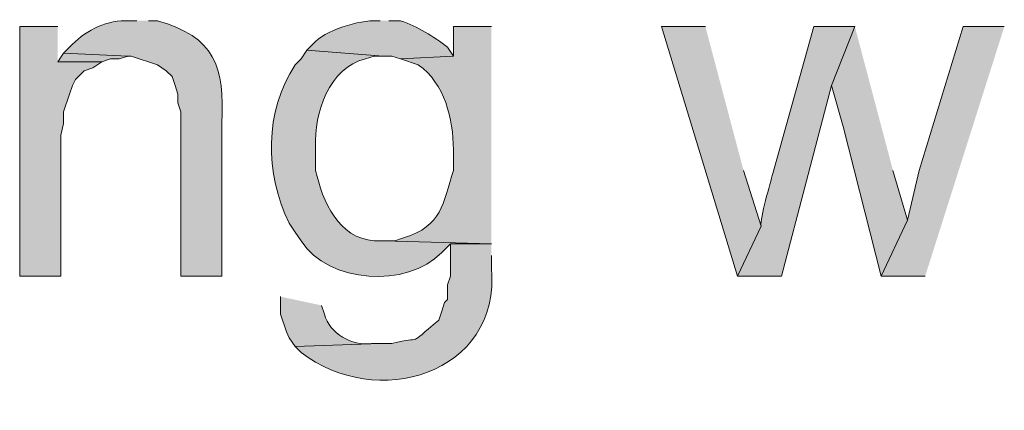
# Model space of a CAD drawing. Units: inches. Extents: x 16 to 194, y 78 to 228.
# Drawn here: x 161 to 168, y 181 to 184 of the extents above; entities that cross this region are included whole.
import ezdxf

# ---------------------------------------------------------------- set-up
doc = ezdxf.new("R2010")
doc.units = ezdxf.units.IN
doc.header["$MEASUREMENT"] = 0
doc.layers.add('Layer 1', color=7, linetype='Continuous')

msp = doc.modelspace()

# ---------------------------------------------------------------- hatches: boundary and pattern name
at = {"layer": 'Layer 1', "true_color": 0xffffff}
for points in [[(160.9302, 183.8607), (160.655, 183.8607), (160.655, 182.0615), (160.9513, 182.0615), (160.9513, 183.0775), (160.9725, 183.1622), (160.9725, 183.2469), (161.0148, 183.3739), (161.036, 183.4374), (161.0572, 183.4797), (161.1207, 183.5432), (161.1842, 183.5644), (161.2477, 183.6067), (160.9302, 183.6067)], [(165.608, 183.8607), (165.2905, 183.8607), (165.8408, 182.0615), (166.0102, 182.4214), (165.8832, 182.8236)], [(166.6875, 183.8607), (166.5182, 183.4374), (166.6028, 183.141), (166.878, 182.0615), (167.0685, 182.4637), (166.9627, 182.8236)], [(167.767, 183.8607), (167.4707, 183.8607), (167.1532, 182.8236), (167.0685, 182.4637), (166.878, 182.0615), (167.1955, 182.0615)], [(160.9725, 183.6702), (160.9302, 183.6067), (161.2477, 183.6067), (161.3112, 183.6279), (161.3747, 183.6279), (161.4382, 183.649)]]:
    msp.add_hatch(color=7, dxfattribs=at).paths.add_polyline_path(points)
h = msp.add_hatch(color=7, dxfattribs=at)
edge = h.paths.add_edge_path()
edge.add_spline(control_points=[(161.5017, 183.9031), (161.5017, 183.9031), (161.417, 183.9031), (161.417, 183.9031), (161.2614, 183.9045), (161.12, 183.8219), (161.0148, 183.7125), (161.0148, 183.7125), (160.9725, 183.6702), (160.9725, 183.6702), (160.9725, 183.6702), (161.4382, 183.649), (161.4382, 183.649), (161.4382, 183.649), (161.4593, 183.649), (161.4593, 183.649), (161.4593, 183.649), (161.6498, 183.5855), (161.6498, 183.5855), (161.6498, 183.5855), (161.7133, 183.5432), (161.7133, 183.5432), (161.7133, 183.5432), (161.7557, 183.5009), (161.7557, 183.5009), (161.7557, 183.5009), (161.7768, 183.4374), (161.7768, 183.4374), (161.7768, 183.4374), (161.798, 183.3739), (161.798, 183.3739), (161.798, 183.3739), (161.798, 183.3104), (161.798, 183.3104), (161.798, 183.3104), (161.8192, 183.2469), (161.8192, 183.2469), (161.8192, 183.2469), (161.8192, 182.0615), (161.8192, 182.0615), (161.8192, 182.0615), (162.1155, 182.0615), (162.1155, 182.0615), (162.1155, 182.0615), (162.1155, 183.1622), (162.1155, 183.1622), (162.1352, 183.5718), (162.0654, 183.7873), (161.6498, 183.9031), (161.6498, 183.9031), (161.5863, 183.9031), (161.5863, 183.9031)], knot_values=[0, 0, 0, 0, 0.352778, 0.352778, 0.352778, 0.705556, 0.705556, 0.705556, 1.058333, 1.058333, 1.058333, 1.411111, 1.411111, 1.411111, 1.763889, 1.763889, 1.763889, 2.116667, 2.116667, 2.116667, 2.469444, 2.469444, 2.469444, 2.822222, 2.822222, 2.822222, 3.175, 3.175, 3.175, 3.527778, 3.527778, 3.527778, 3.880556, 3.880556, 3.880556, 4.233333, 4.233333, 4.233333, 4.586111, 4.586111, 4.586111, 4.938889, 4.938889, 4.938889, 5.291667, 5.291667, 5.291667, 5.644444, 5.644444, 5.644444, 5.997222, 5.997222, 5.997222, 5.997222], degree=3, periodic=0)
edge.add_line((161.5863, 183.9031), (161.5017, 183.9031))
h = msp.add_hatch(color=7, dxfattribs=at)
edge = h.paths.add_edge_path()
edge.add_spline(control_points=[(163.2585, 183.9031), (163.2585, 183.9031), (163.2373, 183.9031), (163.2373, 183.9031), (163.1096, 183.9108), (162.8553, 183.8353), (162.7717, 183.7337), (162.7717, 183.7337), (162.7293, 183.6914), (162.7293, 183.6914), (162.7293, 183.6914), (163.2797, 183.649), (163.2797, 183.649), (163.2797, 183.649), (163.3432, 183.649), (163.3432, 183.649), (163.3432, 183.649), (163.4067, 183.6279), (163.4067, 183.6279), (163.4067, 183.6279), (163.7877, 183.649), (163.7877, 183.649), (163.7877, 183.649), (163.7453, 183.7125), (163.7453, 183.7125), (163.6416, 183.7912), (163.5322, 183.8618), (163.4067, 183.9031), (163.4067, 183.9031), (163.322, 183.9031), (163.322, 183.9031)], knot_values=[0, 0, 0, 0, 0.352778, 0.352778, 0.352778, 0.705556, 0.705556, 0.705556, 1.058333, 1.058333, 1.058333, 1.411111, 1.411111, 1.411111, 1.763889, 1.763889, 1.763889, 2.116667, 2.116667, 2.116667, 2.469444, 2.469444, 2.469444, 2.822222, 2.822222, 2.822222, 3.175, 3.175, 3.175, 3.527778, 3.527778, 3.527778, 3.527778], degree=3, periodic=0)
edge.add_line((163.322, 183.9031), (163.2585, 183.9031))
h = msp.add_hatch(color=7, dxfattribs=at)
edge = h.paths.add_edge_path()
edge.add_spline(control_points=[(164.0628, 183.8607), (164.0628, 183.8607), (163.7877, 183.8607), (163.7877, 183.8607), (163.7877, 183.8607), (163.7877, 183.649), (163.7877, 183.649), (163.7877, 183.649), (163.4067, 183.6279), (163.4067, 183.6279), (163.4067, 183.6279), (163.5337, 183.5855), (163.5337, 183.5855), (163.7266, 183.449), (163.7862, 183.1986), (163.7877, 182.9717), (163.7877, 182.9717), (163.7877, 182.8236), (163.7877, 182.8236), (163.7097, 182.5798), (163.7101, 182.4256), (163.4278, 182.3367), (163.4278, 182.3367), (163.3643, 182.3156), (163.3643, 182.3156), (163.3643, 182.3156), (163.2797, 182.3156), (163.2797, 182.3156), (163.2797, 182.3156), (164.0628, 182.2944), (164.0628, 182.2944)], knot_values=[0, 0, 0, 0, 0.352778, 0.352778, 0.352778, 0.705556, 0.705556, 0.705556, 1.058333, 1.058333, 1.058333, 1.411111, 1.411111, 1.411111, 1.763889, 1.763889, 1.763889, 2.116667, 2.116667, 2.116667, 2.469444, 2.469444, 2.469444, 2.822222, 2.822222, 2.822222, 3.175, 3.175, 3.175, 3.527778, 3.527778, 3.527778, 3.527778], degree=3, periodic=0)
edge.add_line((164.0628, 182.2944), (164.0628, 183.8607))
h = msp.add_hatch(color=7, dxfattribs=at)
edge = h.paths.add_edge_path()
edge.add_spline(control_points=[(166.6875, 183.8607), (166.6875, 183.8607), (166.3912, 183.8607), (166.3912, 183.8607), (166.3912, 183.8607), (166.0948, 182.8024), (166.0948, 182.8024), (166.0768, 182.7311), (166.0017, 182.4813), (166.0102, 182.4214), (166.0102, 182.4214), (165.8408, 182.0615), (165.8408, 182.0615), (165.8408, 182.0615), (166.1583, 182.0615), (166.1583, 182.0615), (166.1583, 182.0615), (166.5182, 183.4374), (166.5182, 183.4374)], knot_values=[0, 0, 0, 0, 0.352778, 0.352778, 0.352778, 0.705556, 0.705556, 0.705556, 1.058333, 1.058333, 1.058333, 1.411111, 1.411111, 1.411111, 1.763889, 1.763889, 1.763889, 2.116667, 2.116667, 2.116667, 2.116667], degree=3, periodic=0)
edge.add_line((166.5182, 183.4374), (166.6875, 183.8607))
h = msp.add_hatch(color=7, dxfattribs=at)
edge = h.paths.add_edge_path()
edge.add_spline(control_points=[(162.7293, 183.6914), (162.7293, 183.6914), (162.687, 183.6279), (162.687, 183.6279), (162.687, 183.6279), (162.6447, 183.5855), (162.6447, 183.5855), (162.4221, 183.2497), (162.4245, 182.8024), (162.6023, 182.4425), (162.6023, 182.4425), (162.6447, 182.379), (162.6447, 182.379), (162.6447, 182.379), (162.687, 182.3156), (162.687, 182.3156), (162.8867, 182.009), (163.4518, 181.9709), (163.703, 182.2309), (163.703, 182.2309), (163.7665, 182.2944), (163.7665, 182.2944), (163.7665, 182.2944), (164.0628, 182.2944), (164.0628, 182.2944), (164.0628, 182.2944), (163.2797, 182.3156), (163.2797, 182.3156), (163.2797, 182.3156), (163.2162, 182.3156), (163.2162, 182.3156), (162.9572, 182.3353), (162.8422, 182.5988), (162.7928, 182.8236), (162.7928, 182.8236), (162.7928, 182.9929), (162.7928, 182.9929), (162.778, 183.236), (162.8927, 183.5672), (163.1527, 183.6279), (163.1527, 183.6279), (163.2162, 183.649), (163.2162, 183.649), (163.2162, 183.649), (163.2797, 183.649), (163.2797, 183.649)], knot_values=[0, 0, 0, 0, 0.352778, 0.352778, 0.352778, 0.705556, 0.705556, 0.705556, 1.058333, 1.058333, 1.058333, 1.411111, 1.411111, 1.411111, 1.763889, 1.763889, 1.763889, 2.116667, 2.116667, 2.116667, 2.469444, 2.469444, 2.469444, 2.822222, 2.822222, 2.822222, 3.175, 3.175, 3.175, 3.527778, 3.527778, 3.527778, 3.880556, 3.880556, 3.880556, 4.233333, 4.233333, 4.233333, 4.586111, 4.586111, 4.586111, 4.938889, 4.938889, 4.938889, 5.291667, 5.291667, 5.291667, 5.291667], degree=3, periodic=0)
edge.add_line((163.2797, 183.649), (162.7293, 183.6914))
h = msp.add_hatch(color=7, dxfattribs=at)
edge = h.paths.add_edge_path()
edge.add_spline(control_points=[(164.0628, 182.2944), (164.0628, 182.2944), (163.7665, 182.2944), (163.7665, 182.2944), (163.7665, 182.2944), (163.7665, 182.0615), (163.7665, 182.0615), (163.7665, 182.0615), (163.7453, 181.998), (163.7453, 181.998), (163.7453, 181.998), (163.7453, 181.8922), (163.7453, 181.8922), (163.7453, 181.8922), (163.7242, 181.871), (163.7242, 181.871), (163.7242, 181.871), (163.703, 181.8076), (163.703, 181.8076), (163.703, 181.8076), (163.6818, 181.744), (163.6818, 181.744), (163.4423, 181.5415), (163.5834, 181.6368), (163.3432, 181.5747), (163.3432, 181.5747), (163.2585, 181.5747), (163.2585, 181.5747), (163.2585, 181.5747), (162.6447, 181.5535), (162.6447, 181.5535), (162.6447, 181.5535), (162.687, 181.5112), (162.687, 181.5112), (163.2222, 181.0935), (164.1316, 181.3433), (164.0628, 182.125), (164.0628, 182.125), (164.0628, 182.2097), (164.0628, 182.2097)], knot_values=[0, 0, 0, 0, 0.352778, 0.352778, 0.352778, 0.705556, 0.705556, 0.705556, 1.058333, 1.058333, 1.058333, 1.411111, 1.411111, 1.411111, 1.763889, 1.763889, 1.763889, 2.116667, 2.116667, 2.116667, 2.469444, 2.469444, 2.469444, 2.822222, 2.822222, 2.822222, 3.175, 3.175, 3.175, 3.527778, 3.527778, 3.527778, 3.880556, 3.880556, 3.880556, 4.233333, 4.233333, 4.233333, 4.586111, 4.586111, 4.586111, 4.586111], degree=3, periodic=0)
edge.add_line((164.0628, 182.2097), (164.0628, 182.2944))
h = msp.add_hatch(color=7, dxfattribs=at)
edge = h.paths.add_edge_path()
edge.add_spline(control_points=[(162.5388, 181.9134), (162.5388, 181.9134), (162.5388, 181.7864), (162.5388, 181.7864), (162.5388, 181.7864), (162.5812, 181.6594), (162.5812, 181.6594), (162.5812, 181.6594), (162.6023, 181.617), (162.6023, 181.617), (162.6023, 181.617), (162.6447, 181.5535), (162.6447, 181.5535), (162.6447, 181.5535), (163.2585, 181.5747), (163.2585, 181.5747), (163.2585, 181.5747), (163.195, 181.5747), (163.195, 181.5747), (163.0532, 181.5564), (162.8944, 181.6467), (162.8563, 181.7864), (162.8563, 181.7864), (162.8352, 181.8499), (162.8352, 181.8499)], knot_values=[0, 0, 0, 0, 0.352778, 0.352778, 0.352778, 0.705556, 0.705556, 0.705556, 1.058333, 1.058333, 1.058333, 1.411111, 1.411111, 1.411111, 1.763889, 1.763889, 1.763889, 2.116667, 2.116667, 2.116667, 2.469444, 2.469444, 2.469444, 2.822222, 2.822222, 2.822222, 2.822222], degree=3, periodic=0)
edge.add_line((162.8352, 181.8499), (162.5388, 181.9134))

# ---------------------------------------------------------------- linework, layer by layer
at = {"layer": 'Layer 1', "lineweight": 0}
for points in [[(160.9302, 183.8607), (160.655, 183.8607), (160.655, 182.0615), (160.9513, 182.0615), (160.9513, 183.0775), (160.9725, 183.1622), (160.9725, 183.2469), (161.0148, 183.3739), (161.036, 183.4374), (161.0572, 183.4797), (161.1207, 183.5432), (161.1842, 183.5644), (161.2477, 183.6067), (160.9302, 183.6067)], [(165.608, 183.8607), (165.2905, 183.8607), (165.8408, 182.0615), (166.0102, 182.4214), (165.8832, 182.8236)], [(166.6875, 183.8607), (166.5182, 183.4374), (166.6028, 183.141), (166.878, 182.0615), (167.0685, 182.4637), (166.9627, 182.8236)], [(167.767, 183.8607), (167.4707, 183.8607), (167.1532, 182.8236), (167.0685, 182.4637), (166.878, 182.0615), (167.1955, 182.0615)], [(160.9725, 183.6702), (160.9302, 183.6067), (161.2477, 183.6067), (161.3112, 183.6279), (161.3747, 183.6279), (161.4382, 183.649)]]:
    msp.add_lwpolyline(points, dxfattribs=at)
for points, knots in [([(161.5017, 183.9031), (161.5017, 183.9031), (161.417, 183.9031), (161.417, 183.9031), (161.2614, 183.9045), (161.12, 183.8219), (161.0148, 183.7125), (161.0148, 183.7125), (160.9725, 183.6702), (160.9725, 183.6702), (160.9725, 183.6702), (161.4382, 183.649), (161.4382, 183.649), (161.4382, 183.649), (161.4593, 183.649), (161.4593, 183.649), (161.4593, 183.649), (161.6498, 183.5855), (161.6498, 183.5855), (161.6498, 183.5855), (161.7133, 183.5432), (161.7133, 183.5432), (161.7133, 183.5432), (161.7557, 183.5009), (161.7557, 183.5009), (161.7557, 183.5009), (161.7768, 183.4374), (161.7768, 183.4374), (161.7768, 183.4374), (161.798, 183.3739), (161.798, 183.3739), (161.798, 183.3739), (161.798, 183.3104), (161.798, 183.3104), (161.798, 183.3104), (161.8192, 183.2469), (161.8192, 183.2469), (161.8192, 183.2469), (161.8192, 182.0615), (161.8192, 182.0615), (161.8192, 182.0615), (162.1155, 182.0615), (162.1155, 182.0615), (162.1155, 182.0615), (162.1155, 183.1622), (162.1155, 183.1622), (162.1352, 183.5718), (162.0654, 183.7873), (161.6498, 183.9031), (161.6498, 183.9031), (161.5863, 183.9031), (161.5863, 183.9031)], [0, 0, 0, 0, 1, 1, 1, 2, 2, 2, 3, 3, 3, 4, 4, 4, 5, 5, 5, 6, 6, 6, 7, 7, 7, 8, 8, 8, 9, 9, 9, 10, 10, 10, 11, 11, 11, 12, 12, 12, 13, 13, 13, 14, 14, 14, 15, 15, 15, 16, 16, 16, 17, 17, 17, 17]), ([(163.2585, 183.9031), (163.2585, 183.9031), (163.2373, 183.9031), (163.2373, 183.9031), (163.1096, 183.9108), (162.8553, 183.8353), (162.7717, 183.7337), (162.7717, 183.7337), (162.7293, 183.6914), (162.7293, 183.6914), (162.7293, 183.6914), (163.2797, 183.649), (163.2797, 183.649), (163.2797, 183.649), (163.3432, 183.649), (163.3432, 183.649), (163.3432, 183.649), (163.4067, 183.6279), (163.4067, 183.6279), (163.4067, 183.6279), (163.7877, 183.649), (163.7877, 183.649), (163.7877, 183.649), (163.7453, 183.7125), (163.7453, 183.7125), (163.6416, 183.7912), (163.5322, 183.8618), (163.4067, 183.9031), (163.4067, 183.9031), (163.322, 183.9031), (163.322, 183.9031)], [0, 0, 0, 0, 1, 1, 1, 2, 2, 2, 3, 3, 3, 4, 4, 4, 5, 5, 5, 6, 6, 6, 7, 7, 7, 8, 8, 8, 9, 9, 9, 10, 10, 10, 10]), ([(164.0628, 183.8607), (164.0628, 183.8607), (163.7877, 183.8607), (163.7877, 183.8607), (163.7877, 183.8607), (163.7877, 183.649), (163.7877, 183.649), (163.7877, 183.649), (163.4067, 183.6279), (163.4067, 183.6279), (163.4067, 183.6279), (163.5337, 183.5855), (163.5337, 183.5855), (163.7266, 183.449), (163.7862, 183.1986), (163.7877, 182.9717), (163.7877, 182.9717), (163.7877, 182.8236), (163.7877, 182.8236), (163.7097, 182.5798), (163.7101, 182.4256), (163.4278, 182.3367), (163.4278, 182.3367), (163.3643, 182.3156), (163.3643, 182.3156), (163.3643, 182.3156), (163.2797, 182.3156), (163.2797, 182.3156), (163.2797, 182.3156), (164.0628, 182.2944), (164.0628, 182.2944)], [0, 0, 0, 0, 1, 1, 1, 2, 2, 2, 3, 3, 3, 4, 4, 4, 5, 5, 5, 6, 6, 6, 7, 7, 7, 8, 8, 8, 9, 9, 9, 10, 10, 10, 10]), ([(166.6875, 183.8607), (166.6875, 183.8607), (166.3912, 183.8607), (166.3912, 183.8607), (166.3912, 183.8607), (166.0948, 182.8024), (166.0948, 182.8024), (166.0768, 182.7311), (166.0017, 182.4813), (166.0102, 182.4214), (166.0102, 182.4214), (165.8408, 182.0615), (165.8408, 182.0615), (165.8408, 182.0615), (166.1583, 182.0615), (166.1583, 182.0615), (166.1583, 182.0615), (166.5182, 183.4374), (166.5182, 183.4374)], [0, 0, 0, 0, 1, 1, 1, 2, 2, 2, 3, 3, 3, 4, 4, 4, 5, 5, 5, 6, 6, 6, 6]), ([(162.7293, 183.6914), (162.7293, 183.6914), (162.687, 183.6279), (162.687, 183.6279), (162.687, 183.6279), (162.6447, 183.5855), (162.6447, 183.5855), (162.4221, 183.2497), (162.4245, 182.8024), (162.6023, 182.4425), (162.6023, 182.4425), (162.6447, 182.379), (162.6447, 182.379), (162.6447, 182.379), (162.687, 182.3156), (162.687, 182.3156), (162.8867, 182.009), (163.4518, 181.9709), (163.703, 182.2309), (163.703, 182.2309), (163.7665, 182.2944), (163.7665, 182.2944), (163.7665, 182.2944), (164.0628, 182.2944), (164.0628, 182.2944), (164.0628, 182.2944), (163.2797, 182.3156), (163.2797, 182.3156), (163.2797, 182.3156), (163.2162, 182.3156), (163.2162, 182.3156), (162.9572, 182.3353), (162.8422, 182.5988), (162.7928, 182.8236), (162.7928, 182.8236), (162.7928, 182.9929), (162.7928, 182.9929), (162.778, 183.236), (162.8927, 183.5672), (163.1527, 183.6279), (163.1527, 183.6279), (163.2162, 183.649), (163.2162, 183.649), (163.2162, 183.649), (163.2797, 183.649), (163.2797, 183.649)], [0, 0, 0, 0, 1, 1, 1, 2, 2, 2, 3, 3, 3, 4, 4, 4, 5, 5, 5, 6, 6, 6, 7, 7, 7, 8, 8, 8, 9, 9, 9, 10, 10, 10, 11, 11, 11, 12, 12, 12, 13, 13, 13, 14, 14, 14, 15, 15, 15, 15]), ([(164.0628, 182.2944), (164.0628, 182.2944), (163.7665, 182.2944), (163.7665, 182.2944), (163.7665, 182.2944), (163.7665, 182.0615), (163.7665, 182.0615), (163.7665, 182.0615), (163.7453, 181.998), (163.7453, 181.998), (163.7453, 181.998), (163.7453, 181.8922), (163.7453, 181.8922), (163.7453, 181.8922), (163.7242, 181.871), (163.7242, 181.871), (163.7242, 181.871), (163.703, 181.8076), (163.703, 181.8076), (163.703, 181.8076), (163.6818, 181.744), (163.6818, 181.744), (163.4423, 181.5415), (163.5834, 181.6368), (163.3432, 181.5747), (163.3432, 181.5747), (163.2585, 181.5747), (163.2585, 181.5747), (163.2585, 181.5747), (162.6447, 181.5535), (162.6447, 181.5535), (162.6447, 181.5535), (162.687, 181.5112), (162.687, 181.5112), (163.2222, 181.0935), (164.1316, 181.3433), (164.0628, 182.125), (164.0628, 182.125), (164.0628, 182.2097), (164.0628, 182.2097)], [0, 0, 0, 0, 1, 1, 1, 2, 2, 2, 3, 3, 3, 4, 4, 4, 5, 5, 5, 6, 6, 6, 7, 7, 7, 8, 8, 8, 9, 9, 9, 10, 10, 10, 11, 11, 11, 12, 12, 12, 13, 13, 13, 13]), ([(162.5388, 181.9134), (162.5388, 181.9134), (162.5388, 181.7864), (162.5388, 181.7864), (162.5388, 181.7864), (162.5812, 181.6594), (162.5812, 181.6594), (162.5812, 181.6594), (162.6023, 181.617), (162.6023, 181.617), (162.6023, 181.617), (162.6447, 181.5535), (162.6447, 181.5535), (162.6447, 181.5535), (163.2585, 181.5747), (163.2585, 181.5747), (163.2585, 181.5747), (163.195, 181.5747), (163.195, 181.5747), (163.0532, 181.5564), (162.8944, 181.6467), (162.8563, 181.7864), (162.8563, 181.7864), (162.8352, 181.8499), (162.8352, 181.8499)], [0, 0, 0, 0, 1, 1, 1, 2, 2, 2, 3, 3, 3, 4, 4, 4, 5, 5, 5, 6, 6, 6, 7, 7, 7, 8, 8, 8, 8])]:
    msp.add_open_spline(points, degree=3, knots=knots, dxfattribs=at)

doc.saveas('drawing.dxf')
